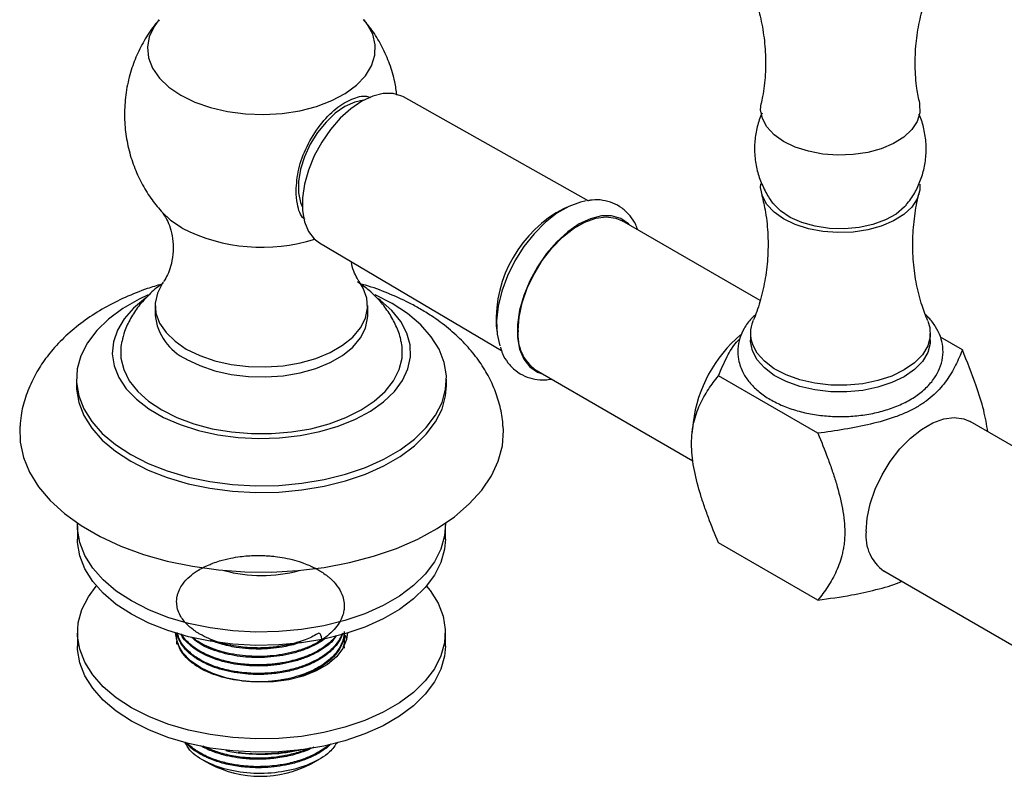
# Model space of a CAD drawing. Units: millimetres. Extents: x 4 to 1496, y 5 to 1495.
# Drawn here: x 1180 to 1301, y 1099 to 1191 of the extents above; entities that cross this region are included whole.
import ezdxf

# ---------------------------------------------------------------- set-up
doc = ezdxf.new("R2010")
doc.units = ezdxf.units.MM

msp = doc.modelspace()

# ---------------------------------------------------------------- linework, layer by layer
at = {"color": 7, "linetype": 'Continuous', "lineweight": 25}
for p, q in [((1249.7, 1169.21), (1227.05, 1181.96)), ((1247.45, 1168.65), (1246.69, 1168.31)), ((1270.68, 1157.06), (1253.8, 1166.81)), ((1216.75, 1164.12), (1239.02, 1150.93)), ((1225.66, 1156.67), (1223.58, 1157.74)), ((1196.67, 1156.42), (1196.67, 1155.19)), ((1222.67, 1155.19), (1222.67, 1156.42)), ((1238.39, 1153.93), (1238.48, 1153.1)), ((1269.48, 1153.02), (1269.48, 1152.2)), ((1291.48, 1152.2), (1291.48, 1153.02)), ((1295.4, 1151.01), (1292.74, 1152.56)), ((1243.25, 1148.53), (1262.44, 1137.45)), ((1277.73, 1140.81), (1265.56, 1147.83)), ((1187.04, 1147.44), (1187.04, 1146.62)), ((1232.29, 1146.62), (1232.29, 1147.44)), ((1262.47, 1142.11), (1262.33, 1140.74)), ((1315.83, 1130.99), (1296.36, 1142.23)), ((1187.17, 1129.47), (1187.17, 1127.84)), ((1232.17, 1127.84), (1232.17, 1129.47)), ((1277.73, 1120.4), (1265.56, 1127.42)), ((1285.81, 1123.96), (1305.28, 1112.72)), ((1187.17, 1116.41), (1187.17, 1114.78)), ((1199.29, 1116.05), (1199.29, 1115.92)), ((1199.36, 1115.93), (1199.44, 1116.16)), ((1219.94, 1115.82), (1219.77, 1116.23)), ((1219.79, 1115.4), (1219.79, 1115.53)), ((1219.9, 1116.12), (1220.07, 1115.59)), ((1232.17, 1114.78), (1232.17, 1116.41)), ((1219.74, 1114.92), (1219.78, 1114.5)), ((1214.01, 1101.98), (1214.47, 1102.07)), ((1205.78, 1101.89), (1205.31, 1102.01)), ((1205.32, 1101.98), (1205.78, 1101.89)), ((1205.78, 1101.89), (1206.82, 1101.73)), ((1213.55, 1101.98), (1213.55, 1101.91)), ((1215.73, 1100.35), (1216.67, 1100.9)), ((1202.53, 1100.83), (1203.35, 1100.35))]:
    msp.add_line(p, q, dxfattribs=at)
at = {"color": 7, "linetype": 'Continuous', "lineweight": 25, "flags": 128}
for points in [[(1197.13, 1191.39), (1196.52, 1190.56), (1195.94, 1189.31), (1195.71, 1188.02), (1195.85, 1186.72), (1196.34, 1185.46), (1197.18, 1184.26), (1198.34, 1183.15), (1199.8, 1182.16)], [(1199.8, 1182.16), (1201.51, 1181.32), (1203.43, 1180.65), (1205.51, 1180.17), (1207.7, 1179.88), (1209.95, 1179.8), (1212.18, 1179.93), (1214.35, 1180.27), (1216.4, 1180.8), (1218.27, 1181.52), (1219.92, 1182.39), (1221.31, 1183.41), (1222.39, 1184.55), (1223.14, 1185.77), (1223.55, 1187.05), (1223.59, 1188.34), (1223.28, 1189.63), (1222.61, 1190.86), (1222.21, 1191.39)], [(1222.16, 1181.56), (1221.07, 1181.33), (1219.88, 1180.79), (1218.7, 1179.96), (1217.56, 1178.88), (1216.53, 1177.59), (1215.64, 1176.16), (1214.94, 1174.64), (1214.46, 1173.1), (1214.21, 1171.61), (1214.21, 1170.24), (1214.46, 1169.03), (1214.65, 1168.55)], [(1227.05, 1181.96), (1226.84, 1182.06), (1225.77, 1182.38), (1224.56, 1182.38), (1223.27, 1182.06), (1221.93, 1181.43), (1220.6, 1180.51), (1219.3, 1179.34), (1218.1, 1177.95), (1217.03, 1176.4), (1216.12, 1174.73), (1215.41, 1173), (1214.93, 1171.27), (1214.68, 1169.61), (1214.68, 1168.05), (1214.93, 1166.67), (1215.41, 1165.5), (1216.12, 1164.59), (1216.75, 1164.12)], [(1270.94, 1179.3), (1270.73, 1180.36), (1270.81, 1181.15)], [(1290.16, 1181.15), (1290.17, 1181.08), (1290.2, 1180.01), (1289.88, 1178.96), (1289.22, 1177.96), (1288.24, 1177.05), (1286.99, 1176.26), (1285.49, 1175.62), (1283.82, 1175.16), (1282.03, 1174.9), (1280.18, 1174.83), (1278.34, 1174.96), (1276.58, 1175.3), (1274.96, 1175.82), (1273.54, 1176.5), (1272.37, 1177.33), (1271.49, 1178.28), (1270.94, 1179.3)], [(1270.94, 1169.83), (1270.73, 1170.89), (1270.75, 1171.31)], [(1290.22, 1171.28), (1290.2, 1170.54), (1289.88, 1169.48), (1289.22, 1168.48), (1288.24, 1167.57), (1286.99, 1166.79), (1285.49, 1166.15), (1283.82, 1165.69), (1282.03, 1165.42), (1280.18, 1165.36), (1278.34, 1165.49), (1276.58, 1165.82), (1274.96, 1166.34), (1273.54, 1167.03), (1272.37, 1167.86), (1271.49, 1168.8), (1270.94, 1169.83)], [(1249.38, 1169.23), (1248.69, 1169.09), (1247.26, 1168.56), (1245.8, 1167.72), (1244.37, 1166.6), (1243.01, 1165.22), (1241.76, 1163.64), (1240.67, 1161.9), (1239.76, 1160.07), (1239.07, 1158.19), (1238.63, 1156.34), (1238.43, 1154.56), (1238.5, 1152.92), (1238.81, 1151.5)], [(1288.57, 1168.77), (1288.32, 1168.49), (1287.3, 1167.63), (1285.99, 1166.91), (1284.46, 1166.35), (1282.76, 1165.98), (1280.97, 1165.82), (1279.16, 1165.87), (1277.41, 1166.13), (1275.78, 1166.59), (1274.34, 1167.22), (1273.16, 1168.01), (1272.39, 1168.78)], [(1197.51, 1167.84), (1198.53, 1166.89), (1199.96, 1165.92)], [(1254.69, 1166.29), (1254.56, 1166.42), (1253.62, 1167.07), (1252.5, 1167.4), (1251.25, 1167.39), (1249.91, 1167.06), (1248.52, 1166.41), (1247.13, 1165.45), (1245.79, 1164.24), (1244.54, 1162.8), (1243.42, 1161.18), (1242.48, 1159.45), (1241.75, 1157.65), (1241.24, 1155.86), (1240.99, 1154.13), (1240.99, 1152.51), (1241.24, 1151.08), (1241.75, 1149.86), (1242.48, 1148.92), (1243.42, 1148.27), (1244.14, 1148.02)], [(1241.06, 1153.36), (1241.19, 1155.02), (1241.56, 1156.76), (1242.18, 1158.54), (1243.01, 1160.29), (1244.02, 1161.95), (1245.2, 1163.46), (1246.48, 1164.78), (1247.83, 1165.85), (1249.21, 1166.64), (1250.56, 1167.13), (1251.85, 1167.3), (1253.02, 1167.14), (1253.8, 1166.81)], [(1197.66, 1159.3), (1197.55, 1159.15), (1196.94, 1157.96), (1196.68, 1156.73), (1196.76, 1155.49), (1197.21, 1154.28), (1197.99, 1153.12), (1199.09, 1152.06), (1200.47, 1151.11)], [(1200.47, 1151.11), (1202.11, 1150.31), (1203.96, 1149.68), (1205.96, 1149.23), (1208.06, 1148.97), (1210.2, 1148.92), (1212.33, 1149.07), (1214.39, 1149.43), (1216.32, 1149.97), (1218.07, 1150.69), (1219.59, 1151.57), (1220.83, 1152.58), (1221.78, 1153.69), (1222.39, 1154.88), (1222.65, 1156.11), (1222.57, 1157.35), (1222.12, 1158.56), (1221.67, 1159.3)], [(1195.81, 1157.76), (1194.7, 1157.23), (1192.69, 1156.07), (1190.95, 1154.78), (1189.51, 1153.37), (1188.38, 1151.86), (1187.58, 1150.29), (1187.14, 1148.67), (1187.05, 1147.03), (1187.32, 1145.39), (1187.94, 1143.79), (1188.9, 1142.25), (1190.19, 1140.79), (1191.79, 1139.43), (1193.67, 1138.2), (1195.8, 1137.12), (1198.15, 1136.2), (1200.68, 1135.45), (1203.35, 1134.89), (1206.13, 1134.54), (1208.95, 1134.38), (1211.79, 1134.43), (1214.6, 1134.69), (1217.33, 1135.15), (1219.94, 1135.8), (1222.38, 1136.63), (1224.63, 1137.64), (1226.64, 1138.8), (1228.38, 1140.1), (1229.82, 1141.51), (1230.95, 1143.01), (1231.75, 1144.59), (1232.19, 1146.21), (1232.28, 1147.85), (1232.01, 1149.48), (1231.39, 1151.08), (1230.43, 1152.62), (1229.14, 1154.09), (1227.54, 1155.44), (1225.66, 1156.67), (1225.66, 1156.67)], [(1195.61, 1157.42), (1195.48, 1157.33), (1194.02, 1156.13), (1192.87, 1154.82), (1192.04, 1153.43), (1191.55, 1151.99), (1191.42, 1150.52), (1191.64, 1149.06), (1192.21, 1147.62), (1193.12, 1146.25), (1194.36, 1144.97), (1195.89, 1143.79), (1197.69, 1142.75), (1199.73, 1141.87), (1201.95, 1141.16), (1204.33, 1140.63), (1206.81, 1140.3), (1209.35, 1140.17), (1211.89, 1140.25), (1214.39, 1140.53), (1216.8, 1141.01), (1219.06, 1141.67), (1221.15, 1142.52), (1223.01, 1143.52), (1224.61, 1144.66), (1225.93, 1145.92), (1226.92, 1147.27), (1227.58, 1148.69), (1227.89, 1150.15), (1227.85, 1151.62), (1227.45, 1153.07), (1226.7, 1154.48), (1225.63, 1155.81), (1224.24, 1157.04), (1223.98, 1157.24)], [(1200.47, 1149.89), (1202.11, 1149.09), (1203.96, 1148.45), (1205.96, 1148), (1208.06, 1147.75), (1210.2, 1147.7), (1212.33, 1147.85), (1214.39, 1148.2), (1216.32, 1148.75), (1218.07, 1149.47), (1219.59, 1150.34), (1220.83, 1151.35), (1221.78, 1152.47), (1222.39, 1153.65), (1222.65, 1154.88), (1222.67, 1155.19)], [(1291.18, 1154.51), (1291.41, 1153.76), (1291.46, 1152.62), (1291.16, 1151.49), (1290.52, 1150.42), (1289.55, 1149.43), (1288.3, 1148.55), (1286.79, 1147.81), (1285.08, 1147.25), (1283.22, 1146.87), (1281.27, 1146.68), (1279.3, 1146.7), (1277.37, 1146.93), (1275.53, 1147.35), (1273.86, 1147.95), (1272.4, 1148.71), (1271.2, 1149.61), (1270.29, 1150.62), (1269.72, 1151.71), (1269.72, 1151.71)], [(1192.58, 1152.06), (1192.46, 1151.41), (1192.46, 1149.99), (1192.81, 1148.59), (1193.5, 1147.22), (1194.53, 1145.93), (1195.86, 1144.74), (1197.47, 1143.66), (1199.33, 1142.73), (1201.4, 1141.96), (1203.64, 1141.37), (1206, 1140.97), (1208.43, 1140.77), (1210.9, 1140.77), (1213.33, 1140.97), (1215.69, 1141.37), (1217.93, 1141.96), (1220, 1142.73), (1221.86, 1143.66), (1223.47, 1144.74), (1224.81, 1145.93), (1225.83, 1147.22), (1226.52, 1148.59), (1226.87, 1149.99), (1226.87, 1151.41), (1226.75, 1152.07)], [(1269.72, 1150.9), (1269.49, 1152.03), (1269.48, 1152.2)], [(1291.48, 1152.2), (1291.46, 1151.8), (1291.16, 1150.68), (1290.52, 1149.6), (1289.55, 1148.61), (1288.3, 1147.73), (1286.79, 1147), (1285.08, 1146.43), (1283.22, 1146.05), (1281.27, 1145.87), (1279.3, 1145.89), (1277.37, 1146.11), (1275.53, 1146.53), (1273.86, 1147.13), (1272.4, 1147.89), (1271.2, 1148.8), (1270.29, 1149.81), (1269.72, 1150.9)], [(1187.04, 1146.62), (1187.05, 1146.21), (1187.32, 1144.58), (1187.94, 1142.98), (1188.9, 1141.43), (1190.19, 1139.97), (1191.79, 1138.62), (1193.67, 1137.39), (1195.8, 1136.3), (1198.15, 1135.38), (1200.68, 1134.63), (1203.35, 1134.08), (1206.13, 1133.72), (1208.95, 1133.57), (1211.79, 1133.62), (1214.6, 1133.87), (1217.33, 1134.33), (1219.94, 1134.98), (1222.38, 1135.82), (1224.63, 1136.82), (1226.64, 1137.98), (1228.38, 1139.28), (1229.82, 1140.69), (1230.95, 1142.2), (1231.75, 1143.77), (1232.19, 1145.39), (1232.29, 1146.62)], [(1283.63, 1128.79), (1283.76, 1130.44), (1284.13, 1132.19), (1284.75, 1133.97), (1285.58, 1135.72), (1286.59, 1137.37), (1287.76, 1138.89), (1289.05, 1140.2), (1290.4, 1141.27), (1291.78, 1142.07), (1293.13, 1142.56), (1294.41, 1142.73), (1295.58, 1142.56), (1296.36, 1142.23)], [(1180.1, 1141.69), (1180.09, 1141.61), (1180.14, 1139.73), (1180.54, 1137.86), (1181.3, 1136.03), (1182.4, 1134.26), (1183.83, 1132.57), (1185.58, 1130.98), (1187.61, 1129.51), (1189.92, 1128.17), (1192.47, 1127), (1195.22, 1125.99), (1198.15, 1125.16), (1201.22, 1124.53), (1204.39, 1124.09), (1207.63, 1123.86), (1210.89, 1123.83), (1214.13, 1124.01), (1217.33, 1124.4), (1220.42, 1124.99), (1223.39, 1125.77), (1226.19, 1126.73), (1228.8, 1127.87), (1231.16, 1129.16), (1233.27, 1130.6), (1235.09, 1132.16), (1236.61, 1133.83), (1237.79, 1135.58), (1238.64, 1137.4), (1239.13, 1139.26), (1239.26, 1141.14), (1239.23, 1141.68)], [(1232.16, 1129.8), (1232.07, 1128.25), (1231.62, 1126.64), (1230.83, 1125.07), (1229.71, 1123.58), (1228.27, 1122.17), (1226.54, 1120.88), (1224.54, 1119.73), (1222.31, 1118.73), (1219.88, 1117.9), (1217.29, 1117.25), (1214.57, 1116.8), (1211.78, 1116.54), (1208.96, 1116.49), (1206.15, 1116.64), (1203.39, 1117), (1200.73, 1117.55), (1198.21, 1118.29), (1195.87, 1119.21), (1193.76, 1120.29), (1191.89, 1121.51), (1190.3, 1122.86), (1189.02, 1124.31), (1188.06, 1125.85), (1187.44, 1127.44), (1187.18, 1129.07), (1187.17, 1129.8)], [(1232.17, 1127.84), (1232.07, 1126.62), (1231.62, 1125.01), (1230.83, 1123.44), (1229.71, 1121.94), (1228.27, 1120.54), (1226.54, 1119.25), (1224.54, 1118.1), (1222.31, 1117.1), (1219.88, 1116.27), (1217.29, 1115.62), (1214.57, 1115.16), (1211.78, 1114.91), (1208.96, 1114.86), (1206.15, 1115.01), (1203.39, 1115.37), (1200.73, 1115.92), (1198.21, 1116.66), (1195.87, 1117.58), (1193.76, 1118.66), (1191.89, 1119.88), (1190.3, 1121.23), (1189.02, 1122.68), (1188.06, 1124.22), (1187.44, 1125.81), (1187.18, 1127.43), (1187.17, 1127.84)], [(1229.87, 1122.12), (1230.31, 1121.57), (1231.27, 1120.03), (1231.89, 1118.44), (1232.15, 1116.82), (1232.07, 1115.19), (1231.62, 1113.58), (1230.83, 1112.01), (1229.71, 1110.51), (1228.27, 1109.11), (1226.54, 1107.82), (1224.54, 1106.67), (1222.31, 1105.67), (1219.88, 1104.84), (1217.29, 1104.19), (1214.57, 1103.73), (1211.78, 1103.48), (1208.96, 1103.43), (1206.15, 1103.58), (1203.39, 1103.94), (1200.73, 1104.49), (1198.21, 1105.23), (1195.87, 1106.15), (1193.76, 1107.22), (1191.89, 1108.45), (1190.3, 1109.8), (1189.02, 1111.25), (1188.06, 1112.79), (1187.44, 1114.38), (1187.18, 1116), (1187.26, 1117.63), (1187.71, 1119.24), (1188.5, 1120.81), (1189.46, 1122.12)], [(1220.17, 1116.41), (1220.06, 1115.57), (1219.62, 1114.48), (1218.84, 1113.46), (1217.74, 1112.54), (1216.37, 1111.75), (1214.77, 1111.11), (1213, 1110.66), (1211.12, 1110.41), (1209.18, 1110.35), (1207.26, 1110.51), (1205.42, 1110.86), (1203.73, 1111.41), (1202.24, 1112.12), (1201, 1112.98), (1200.06, 1113.96), (1199.44, 1115.02), (1199.18, 1116.13), (1199.17, 1116.41)], [(1199.25, 1115.56), (1199.27, 1115.61), (1199.3, 1115.73)], [(1232.17, 1114.78), (1232.07, 1113.55), (1231.62, 1111.94), (1230.83, 1110.38), (1229.71, 1108.88), (1228.27, 1107.47), (1226.54, 1106.19), (1224.54, 1105.03), (1222.31, 1104.03), (1219.88, 1103.2), (1217.29, 1102.55), (1214.57, 1102.1), (1211.78, 1101.84), (1208.96, 1101.79), (1206.15, 1101.95), (1203.39, 1102.3), (1200.73, 1102.86), (1198.21, 1103.6), (1195.87, 1104.51), (1193.76, 1105.59), (1191.89, 1106.81), (1190.3, 1108.16), (1189.02, 1109.62), (1188.06, 1111.15), (1187.44, 1112.74), (1187.18, 1114.37), (1187.17, 1114.78)]]:
    msp.add_lwpolyline(points, dxfattribs=at)
at = {"color": 7, "linetype": 'Continuous', "lineweight": 25}
for centre, radius, start, end in [((1253.85, 1154.59), 15.48, 117.5643, 182.4411), ((1209.75, 1185.08), 21.52, 242.9382, 287.3682), ((1203.22, 1155.88), 6.59, 185.932, 245.3881), ((1273.26, 1153.02), 3.78, 156.8407, 200.1919), ((1246.28, 1152.82), 5.25, 174.0333, 234.6545), ((1279.19, 1139.99), 16.86, 130.3257, 172.7467), ((1288.85, 1128.24), 5.25, 174.0333, 234.6545), ((1209.67, 1140.71), 17.31, 254.5797, 285.4004), ((1209.66, 1123.59), 22.04, 262.5923, 281.374), ((1209.54, 1112.28), 13.43, 242.5684, 297.4262)]:
    msp.add_arc(centre, radius, start, end, dxfattribs=at)
for points, knots in [([(1290.19, 1181.17), (1290.06, 1181.77), (1289.75, 1183.25), (1289.59, 1185.73), (1289.69, 1188.48), (1290.1, 1191.14), (1290.77, 1193.56), (1291.43, 1195.34), (1291.88, 1196.19), (1292, 1196.43)], [0, 0, 0, 0, 0.1153, 0.286281, 0.456703, 0.624159, 0.786447, 0.941835, 1, 1, 1, 1]), ([(1269.94, 1194.21), (1270.1, 1193.73), (1270.54, 1192.45), (1271.04, 1190.19), (1271.35, 1187.46), (1271.33, 1184.7), (1271.12, 1182.57), (1270.84, 1181.44), (1270.78, 1181.16)], [0, 0, 0, 0, 0.120306, 0.321504, 0.526691, 0.732192, 0.935126, 1, 1, 1, 1]), ([(1197.17, 1191.4), (1197.02, 1191.23), (1196.36, 1190.51), (1195.42, 1189.06), (1194.38, 1187.08), (1193.58, 1184.89), (1193.06, 1182.54), (1192.86, 1180.08), (1192.99, 1177.69), (1193.42, 1175.39), (1194.13, 1173.21), (1195.08, 1171.19), (1196.21, 1169.37), (1197.12, 1168.31), (1197.55, 1167.81)], [0, 0, 0, 0, 0.026815, 0.112987, 0.199725, 0.286887, 0.384241, 0.479464, 0.572275, 0.662837, 0.751281, 0.837707, 0.922194, 1, 1, 1, 1]), ([(1226.23, 1182.16), (1226.16, 1182.71), (1225.98, 1184.01), (1225.38, 1185.99), (1224.48, 1188.04), (1223.42, 1189.87), (1222.56, 1190.93), (1222.16, 1191.42)], [0, 0, 0, 0, 0.160395, 0.383676, 0.601842, 0.815096, 1, 1, 1, 1]), ([(1213.89, 1170.48), (1213.96, 1171.35), (1214.09, 1173.08), (1215.16, 1175.94), (1216.76, 1178.55), (1218.72, 1180.6), (1220.7, 1181.77), (1222.19, 1182.18), (1222.84, 1181.95), (1223, 1181.89)], [0, 0, 0, 0, 0.165475, 0.331053, 0.498743, 0.658018, 0.808034, 0.953575, 1, 1, 1, 1]), ([(1270.92, 1179.96), (1270.88, 1179.89), (1270.58, 1179.31), (1270.24, 1178.09), (1269.95, 1176.32), (1269.99, 1174.5), (1270.26, 1173), (1270.54, 1172.15), (1270.63, 1171.88)], [0, 0, 0, 0, 0.028077, 0.238798, 0.450356, 0.677398, 0.895914, 1, 1, 1, 1]), ([(1288.5, 1168.74), (1288.71, 1168.98), (1289.29, 1169.67), (1290, 1170.98), (1290.62, 1172.61), (1290.96, 1174.38), (1291.02, 1176.21), (1290.74, 1178.02), (1290.41, 1179.24), (1290.12, 1179.8), (1290.1, 1179.84)], [0, 0, 0, 0, 0.081194, 0.22779, 0.375403, 0.52369, 0.684548, 0.839337, 0.988352, 1, 1, 1, 1]), ([(1270.63, 1171.88), (1270.86, 1171.34), (1271.31, 1170.29), (1271.96, 1169.25), (1272.38, 1168.8), (1272.43, 1168.75)], [0, 0, 0, 0, 0.486194, 0.942547, 1, 1, 1, 1]), ([(1215, 1166.95), (1214.95, 1166.99), (1214.44, 1167.37), (1214.03, 1168.61), (1213.93, 1169.93), (1213.89, 1170.48)], [0, 0, 0, 0, 0.058645, 0.608594, 1, 1, 1, 1]), ([(1270.82, 1170.12), (1270.98, 1169.48), (1271.36, 1167.94), (1271.64, 1165.37), (1271.65, 1162.55), (1271.35, 1159.78), (1270.76, 1157.21), (1270.21, 1155.45), (1269.84, 1154.65), (1269.79, 1154.55)], [0, 0, 0, 0, 0.1276145, 0.3012841, 0.4751806, 0.6470425, 0.8145039, 0.9759207, 1, 1, 1, 1]), ([(1291.18, 1154.55), (1290.93, 1155.16), (1290.37, 1156.56), (1289.76, 1159), (1289.37, 1161.75), (1289.28, 1164.59), (1289.54, 1167.36), (1289.84, 1169.23), (1290.11, 1170.09), (1290.12, 1170.12)], [0, 0, 0, 0, 0.134312, 0.303759, 0.477111, 0.651309, 0.823938, 0.992687, 1, 1, 1, 1]), ([(1255.67, 1165.72), (1255.6, 1165.93), (1255.39, 1166.55), (1254.76, 1167.46), (1253.82, 1168.38), (1252.67, 1169.02), (1251.42, 1169.34), (1250.42, 1169.41), (1249.85, 1169.3), (1249.72, 1169.28)], [0, 0, 0, 0, 0.082884, 0.251758, 0.432779, 0.606638, 0.777274, 0.948621, 1, 1, 1, 1]), ([(1197.51, 1167.84), (1197.52, 1167.83), (1197.56, 1167.79), (1197.83, 1167.43), (1198.22, 1166.72), (1198.61, 1165.64), (1198.88, 1164.25), (1198.88, 1162.68), (1198.6, 1161.25), (1198.19, 1160.16), (1197.84, 1159.54), (1197.72, 1159.39), (1197.69, 1159.35)], [0, 0, 0, 0, 0.031675, 0.126926, 0.230542, 0.345054, 0.471741, 0.608403, 0.747093, 0.859555, 0.970514, 1, 1, 1, 1]), ([(1221.64, 1159.35), (1221.58, 1159.44), (1221.41, 1159.67), (1221.05, 1160.4), (1220.74, 1161.17), (1220.67, 1161.7), (1220.65, 1161.81)], [0, 0, 0, 0, 0.196877, 0.5366961, 0.9128026, 1, 1, 1, 1]), ([(1197.45, 1159.04), (1196.86, 1158.86), (1195.32, 1158.41), (1192.98, 1157.45), (1190.43, 1156.18), (1188.08, 1154.68), (1185.96, 1152.98), (1184.18, 1151.17), (1182.75, 1149.29), (1181.61, 1147.33), (1180.76, 1145.22), (1180.25, 1143.31), (1180.17, 1142.12), (1180.14, 1141.69)], [0, 0, 0, 0, 0.0634708, 0.1667487, 0.270917, 0.3757967, 0.4805765, 0.5840932, 0.674497, 0.7621848, 0.856731, 0.9482875, 1, 1, 1, 1]), ([(1197.62, 1159.14), (1197.56, 1159.1), (1196.93, 1158.71), (1195.91, 1157.8), (1194.63, 1156.41), (1193.63, 1154.88), (1192.94, 1153.43), (1192.7, 1152.46), (1192.61, 1152.06)], [0, 0, 0, 0, 0.025164, 0.246463, 0.458836, 0.663403, 0.862248, 1, 1, 1, 1]), ([(1226.73, 1152.09), (1226.72, 1152.15), (1226.62, 1152.79), (1226.14, 1153.96), (1225.31, 1155.54), (1224.2, 1156.99), (1222.91, 1158.29), (1221.9, 1159), (1221.41, 1159.35)], [0, 0, 0, 0, 0.020262, 0.212835, 0.405945, 0.602607, 0.805689, 1, 1, 1, 1]), ([(1239.21, 1141.67), (1239.2, 1141.85), (1239.17, 1142.75), (1238.82, 1144.35), (1238.14, 1146.41), (1237.15, 1148.38), (1235.89, 1150.25), (1234.36, 1152.02), (1232.55, 1153.68), (1230.75, 1155), (1229.1, 1156.02), (1227.34, 1156.98), (1225.14, 1157.96), (1223.1, 1158.73), (1221.89, 1159.05), (1221.64, 1159.11)], [0, 0, 0, 0, 0.021773, 0.107792, 0.193845, 0.280909, 0.369874, 0.461436, 0.55595, 0.653276, 0.714875, 0.771385, 0.872675, 0.973784, 1, 1, 1, 1]), ([(1270.08, 1155.29), (1269.92, 1155.15), (1269.35, 1154.66), (1268.7, 1153.7), (1268.12, 1152.44), (1267.89, 1151.14), (1267.95, 1149.95), (1268.17, 1149.24), (1268.26, 1148.95)], [0, 0, 0, 0, 0.084438, 0.296803, 0.481261, 0.678299, 0.868793, 1, 1, 1, 1]), ([(1268.26, 1148.95), (1268.37, 1148.69), (1268.64, 1148.02), (1269.34, 1147.01), (1270.38, 1145.96), (1271.69, 1145.02), (1273.23, 1144.23), (1274.96, 1143.6), (1276.83, 1143.15), (1278.78, 1142.89), (1280.78, 1142.82), (1282.77, 1142.94), (1284.7, 1143.26), (1286.54, 1143.77), (1288.23, 1144.46), (1289.75, 1145.32), (1291.03, 1146.36), (1292, 1147.5), (1292.68, 1148.74), (1293.04, 1150.04), (1293.06, 1151.38), (1292.76, 1152.66), (1292.16, 1153.86), (1291.53, 1154.74), (1291.03, 1155.18), (1290.9, 1155.29)], [0, 0, 0, 0, 0.026575, 0.06991, 0.114375, 0.160367, 0.207279, 0.254434, 0.301478, 0.348376, 0.395189, 0.442011, 0.488925, 0.536031, 0.583437, 0.631218, 0.67932, 0.727164, 0.769002, 0.813794, 0.856874, 0.899103, 0.941383, 0.984787, 1, 1, 1, 1]), ([(1265.56, 1147.83), (1265.9, 1148.63), (1266.51, 1150.02), (1267.38, 1151.55), (1268.04, 1152.22), (1268.17, 1152.35)], [0, 0, 0, 0, 0.515487, 0.905295, 1, 1, 1, 1]), ([(1238.89, 1151.33), (1238.97, 1151.07), (1239.18, 1150.37), (1239.8, 1149.39), (1240.72, 1148.43), (1241.85, 1147.75), (1243.08, 1147.38), (1244.19, 1147.28), (1244.88, 1147.4), (1245.13, 1147.44)], [0, 0, 0, 0, 0.097263, 0.256132, 0.426597, 0.589981, 0.749728, 0.909544, 1, 1, 1, 1]), ([(1295.4, 1151.01), (1295.16, 1150.38), (1294.89, 1149.75), (1294.41, 1148.81), (1294.24, 1148.5), (1293.87, 1147.88), (1293.67, 1147.58), (1293.03, 1146.68), (1292.54, 1146.1), (1291.64, 1145.26), (1291.31, 1144.99), (1290.61, 1144.48), (1290.24, 1144.24), (1289.45, 1143.78), (1289.03, 1143.57), (1288.36, 1143.26), (1288.13, 1143.17), (1287.66, 1142.98), (1287.43, 1142.89), (1286.23, 1142.46), (1285.22, 1142.18), (1283.14, 1141.68), (1282.07, 1141.47), (1279.91, 1141.11), (1278.82, 1140.95), (1277.73, 1140.81)], [0, 0, 0, 0, 0.125, 0.125, 0.1875, 0.1875, 0.25, 0.25, 0.375, 0.375, 0.4375, 0.4375, 0.5, 0.5, 0.5625, 0.5625, 0.59375, 0.59375, 0.625, 0.625, 0.75, 0.75, 0.875, 0.875, 1, 1, 1, 1]), ([(1298.53, 1140.98), (1298.38, 1141.86), (1298.06, 1143.7), (1296.98, 1147.09), (1295.99, 1149.55), (1295.4, 1151.01)], [0, 0, 0, 0, 0.266712, 0.564145, 1, 1, 1, 1]), ([(1265.56, 1127.42), (1265.13, 1128.44), (1264.72, 1129.47), (1264.15, 1131.01), (1263.96, 1131.53), (1263.61, 1132.56), (1263.45, 1133.07), (1262.99, 1134.61), (1262.73, 1135.63), (1262.46, 1137.13), (1262.39, 1137.63), (1262.3, 1138.6), (1262.27, 1139.07), (1262.27, 1139.99), (1262.3, 1140.43), (1262.37, 1141.08), (1262.4, 1141.29), (1262.47, 1141.71), (1262.51, 1141.91), (1262.74, 1142.9), (1262.99, 1143.62), (1263.61, 1144.96), (1263.96, 1145.59), (1264.73, 1146.76), (1265.14, 1147.31), (1265.56, 1147.83)], [0, 0, 0, 0, 0.125, 0.125, 0.1875, 0.1875, 0.25, 0.25, 0.375, 0.375, 0.4375, 0.4375, 0.5, 0.5, 0.5625, 0.5625, 0.59375, 0.59375, 0.625, 0.625, 0.75, 0.75, 0.875, 0.875, 1, 1, 1, 1]), ([(1277.73, 1140.81), (1278.15, 1139.79), (1278.56, 1138.76), (1279.14, 1137.22), (1279.32, 1136.7), (1279.67, 1135.67), (1279.84, 1135.16), (1280.29, 1133.62), (1280.55, 1132.6), (1280.82, 1131.1), (1280.89, 1130.6), (1280.99, 1129.63), (1281.01, 1129.16), (1281.01, 1128.24), (1280.99, 1127.8), (1280.92, 1127.15), (1280.89, 1126.94), (1280.82, 1126.52), (1280.77, 1126.32), (1280.55, 1125.33), (1280.29, 1124.61), (1279.68, 1123.27), (1279.32, 1122.64), (1278.56, 1121.47), (1278.15, 1120.92), (1277.73, 1120.4)], [0, 0, 0, 0, 0.125, 0.125, 0.1875, 0.1875, 0.25, 0.25, 0.375, 0.375, 0.4375, 0.4375, 0.5, 0.5, 0.5625, 0.5625, 0.59375, 0.59375, 0.625, 0.625, 0.75, 0.75, 0.875, 0.875, 1, 1, 1, 1]), ([(1217.05, 1115.61), (1216.99, 1115.99), (1216.9, 1116.62), (1215.96, 1115.91), (1215.2, 1115.62), (1214.2, 1115.25), (1213.11, 1114.96), (1212.11, 1114.77), (1211.22, 1114.64), (1210.34, 1114.56), (1209.39, 1114.53), (1208.52, 1114.55), (1207.59, 1114.61), (1206.5, 1114.74), (1205.32, 1114.98), (1204.21, 1115.3), (1203.15, 1115.7), (1202.35, 1116.1), (1201.8, 1116.43), (1201.55, 1116.6), (1201.1, 1116.93), (1200.4, 1117.53), (1199.75, 1118.39), (1199.39, 1119.27), (1199.26, 1120.07), (1199.31, 1120.74), (1199.46, 1121.29), (1199.67, 1121.78), (1200.08, 1122.47), (1200.79, 1123.25), (1201.67, 1123.9), (1202.48, 1124.37), (1203.14, 1124.68), (1203.83, 1124.96), (1204.69, 1125.25), (1205.8, 1125.53), (1206.98, 1125.72), (1207.97, 1125.82), (1208.91, 1125.86), (1209.66, 1125.86), (1210.29, 1125.83), (1210.78, 1125.8), (1211.53, 1125.72), (1212.53, 1125.57), (1213.7, 1125.3), (1214.75, 1124.96), (1215.47, 1124.67), (1215.91, 1124.46), (1216.22, 1124.31), (1216.58, 1124.12), (1217.08, 1123.82), (1217.54, 1123.5), (1217.88, 1123.22), (1218.11, 1123.03), (1218.53, 1122.63), (1219.14, 1121.9), (1219.61, 1120.95), (1219.8, 1120.05), (1219.79, 1119.33), (1219.68, 1118.74), (1219.36, 1117.82), (1218.51, 1116.56), (1216.92, 1115.38), (1215.35, 1114.62), (1213.58, 1113.99), (1211.13, 1113.51), (1208.06, 1113.46), (1205.13, 1113.91), (1203.04, 1114.68), (1201.81, 1115.36), (1201.4, 1115.69), (1201.27, 1115.8)], [0, 0, 0, 0, 0.016965, 0.027969, 0.039229, 0.052606, 0.069066, 0.08205, 0.090153, 0.102035, 0.114003, 0.124338, 0.133359, 0.147634, 0.164885, 0.178396, 0.193098, 0.21103, 0.217012, 0.222364, 0.225478, 0.243529, 0.2683, 0.285426, 0.301156, 0.319686, 0.328101, 0.337116, 0.352137, 0.374816, 0.392882, 0.404931, 0.416981, 0.424073, 0.435398, 0.45365, 0.467897, 0.479734, 0.490102, 0.502005, 0.506688, 0.512663, 0.519699, 0.534055, 0.54963, 0.564522, 0.576753, 0.580791, 0.584529, 0.591015, 0.598423, 0.609767, 0.616486, 0.619064, 0.624156, 0.645079, 0.667656, 0.684306, 0.69981, 0.711514, 0.720179, 0.756891, 0.792304, 0.810304, 0.829218, 0.865582, 0.901378, 0.93816, 0.973881, 0.991213, 1, 1, 1, 1]), ([(1277.73, 1120.4), (1279.11, 1120.59), (1281.53, 1120.92), (1284.86, 1121.66), (1286.94, 1122.22), (1287.88, 1122.66), (1287.97, 1122.71)], [0, 0, 0, 0, 0.38481, 0.672887, 0.965974, 1, 1, 1, 1]), ([(1219.77, 1116.57), (1219.78, 1116.5), (1219.79, 1116.29), (1219.75, 1115.99), (1219.65, 1115.53), (1219.45, 1114.97), (1219.04, 1114.25), (1218.5, 1113.59), (1217.81, 1112.95), (1217.01, 1112.37), (1216.11, 1111.87), (1215.19, 1111.46), (1214.16, 1111.09), (1213.03, 1110.79), (1211.97, 1110.59), (1211.15, 1110.49), (1210.33, 1110.42), (1209.41, 1110.38), (1208.35, 1110.41), (1206.67, 1110.54), (1205.19, 1110.84), (1203.89, 1111.27), (1203.13, 1111.57), (1202.31, 1111.97), (1201.59, 1112.42), (1200.98, 1112.87), (1200.31, 1113.5), (1199.72, 1114.29), (1199.37, 1115.2), (1199.24, 1115.9), (1199.32, 1116.31), (1199.35, 1116.45)], [0, 0, 0, 0, 0.011059, 0.032773, 0.044887, 0.082894, 0.12081, 0.161574, 0.19501, 0.237022, 0.275534, 0.306314, 0.341368, 0.384578, 0.418469, 0.441696, 0.460386, 0.494553, 0.525085, 0.556879, 0.649684, 0.667555, 0.695296, 0.734445, 0.766825, 0.794263, 0.827764, 0.885812, 0.933275, 0.978373, 1, 1, 1, 1]), ([(1199.53, 1114.96), (1199.44, 1115.15), (1199.29, 1115.46), (1199.29, 1115.79), (1199.29, 1115.92)], [0, 0, 0, 0, 0.588381, 1, 1, 1, 1]), ([(1199.31, 1115.01), (1199.3, 1115.11), (1199.28, 1115.26), (1199.32, 1115.41), (1199.34, 1115.46)], [0, 0, 0, 0, 0.6362506, 1, 1, 1, 1]), ([(1219.61, 1116.35), (1219.6, 1116.31), (1219.51, 1116.05), (1219.24, 1115.46), (1218.76, 1114.78), (1218.18, 1114.19), (1217.73, 1113.8), (1217.27, 1113.47), (1216.84, 1113.19), (1216.37, 1112.92), (1215.79, 1112.63), (1214.78, 1112.2), (1213.33, 1111.74), (1211.76, 1111.46), (1210.46, 1111.33), (1209.44, 1111.29), (1208.3, 1111.31), (1207, 1111.43), (1205.59, 1111.67), (1204.24, 1112.04), (1203.14, 1112.47), (1202.3, 1112.89), (1201.71, 1113.24), (1201.05, 1113.72), (1200.29, 1114.41), (1199.67, 1115.32), (1199.38, 1116.04), (1199.35, 1116.38), (1199.35, 1116.45)], [0, 0, 0, 0, 0.0070996, 0.0453938, 0.1045981, 0.1343221, 0.1613838, 0.1859047, 0.2078847, 0.2262218, 0.2520242, 0.2858449, 0.3515469, 0.4177482, 0.4516137, 0.4852604, 0.5222069, 0.5682297, 0.6203714, 0.6725133, 0.7227537, 0.7579288, 0.788389, 0.8108886, 0.8679067, 0.9366978, 0.9886613, 1, 1, 1, 1]), ([(1219.54, 1116.28), (1219.52, 1116.23), (1219.45, 1116.04), (1219.2, 1115.53), (1218.73, 1114.87), (1218.08, 1114.22), (1217.46, 1113.72), (1216.83, 1113.31), (1216.19, 1112.96), (1215.3, 1112.54), (1214.05, 1112.08), (1212.47, 1111.7), (1210.83, 1111.48), (1209.4, 1111.41), (1208.2, 1111.45), (1207.32, 1111.53), (1206.5, 1111.64), (1205.63, 1111.8), (1204.71, 1112.04), (1203.86, 1112.31), (1203, 1112.66), (1202.22, 1113.06), (1201.52, 1113.5), (1200.82, 1114.04), (1200.09, 1114.79), (1199.56, 1115.62), (1199.43, 1116.19), (1199.39, 1116.39)], [0, 0, 0, 0, 0.007627, 0.035619, 0.092142, 0.133562, 0.168944, 0.199722, 0.230797, 0.260411, 0.317569, 0.383838, 0.435938, 0.492203, 0.533109, 0.561661, 0.586139, 0.621738, 0.657337, 0.692666, 0.724853, 0.769332, 0.802851, 0.835934, 0.89427, 0.962001, 1, 1, 1, 1]), ([(1218.8, 1116.06), (1218.62, 1115.79), (1218.28, 1115.24), (1217.36, 1114.55), (1216.33, 1113.91), (1215.12, 1113.36), (1213.31, 1112.76), (1210.85, 1112.32), (1207.78, 1112.31), (1204.87, 1112.81), (1202.35, 1113.79), (1200.8, 1114.92), (1200.04, 1115.78), (1199.84, 1116.15), (1199.79, 1116.26)], [0, 0, 0, 0, 0.05828, 0.119175, 0.177036, 0.239043, 0.303114, 0.425647, 0.545307, 0.67065, 0.792739, 0.914434, 0.976482, 1, 1, 1, 1]), ([(1218.8, 1116.05), (1218.78, 1116.02), (1218.57, 1115.71), (1217.99, 1115.17), (1217.09, 1114.49), (1215.99, 1113.87), (1214.87, 1113.4), (1213.74, 1113.05), (1212.81, 1112.82), (1212.06, 1112.69), (1211.43, 1112.6), (1210.72, 1112.52), (1209.83, 1112.47), (1208.93, 1112.46), (1208.12, 1112.5), (1207.23, 1112.57), (1205.93, 1112.76), (1204.48, 1113.12), (1203.23, 1113.59), (1202.29, 1114.05), (1201.58, 1114.49), (1200.93, 1114.99), (1200.34, 1115.55), (1200.03, 1116), (1199.87, 1116.23)], [0, 0, 0, 0, 0.007567, 0.069139, 0.130723, 0.188547, 0.254063, 0.299597, 0.344941, 0.377281, 0.396612, 0.42463, 0.465798, 0.506965, 0.536131, 0.567415, 0.618428, 0.702692, 0.763729, 0.806557, 0.857377, 0.893899, 0.944702, 1, 1, 1, 1]), ([(1217.4, 1115.66), (1217.21, 1115.52), (1216.73, 1115.17), (1215.74, 1114.66), (1214.47, 1114.16), (1212.57, 1113.64), (1210.53, 1113.37), (1208.52, 1113.37), (1206.53, 1113.53), (1204.2, 1114.07), (1202.16, 1114.91), (1201.4, 1115.62), (1201.16, 1115.83)], [0, 0, 0, 0, 0.04675, 0.118991, 0.20621, 0.287286, 0.447557, 0.530226, 0.606151, 0.767236, 0.927991, 1, 1, 1, 1]), ([(1214.5, 1115.26), (1214.33, 1115.19), (1213.61, 1114.93), (1212.35, 1114.66), (1210.77, 1114.45), (1209.4, 1114.39), (1207.99, 1114.44), (1206.42, 1114.61), (1204.88, 1114.95), (1203.87, 1115.29), (1203.48, 1115.45), (1203.44, 1115.47)], [0, 0, 0, 0, 0.05101, 0.214749, 0.33655, 0.462681, 0.564372, 0.698775, 0.872745, 0.989045, 1, 1, 1, 1]), ([(1219.78, 1116.44), (1219.78, 1116.24), (1219.75, 1115.75), (1219.5, 1114.91), (1218.96, 1113.97), (1218.18, 1113.13), (1217.31, 1112.44), (1216.34, 1111.86), (1215.31, 1111.35), (1214.52, 1111.12), (1214.18, 1111.01)], [0, 0, 0, 0, 0.0917693, 0.2175499, 0.3820383, 0.5355164, 0.6471639, 0.7673789, 0.8984893, 1, 1, 1, 1]), ([(1219.73, 1116.1), (1219.76, 1115.86), (1219.81, 1115.43), (1219.75, 1114.91), (1219.66, 1114.62), (1219.64, 1114.52)], [0, 0, 0, 0, 0.4480314, 0.8129571, 1, 1, 1, 1]), ([(1219.76, 1115.4), (1219.77, 1115.3), (1219.79, 1115.14), (1219.76, 1114.98), (1219.74, 1114.92)], [0, 0, 0, 0, 0.626886, 1, 1, 1, 1]), ([(1218.96, 1103.03), (1218.67, 1102.62), (1217.96, 1101.57), (1215.69, 1100.28), (1212.6, 1099.35), (1209.15, 1099.08), (1205.78, 1099.47), (1202.91, 1100.5), (1200.97, 1101.75), (1200.48, 1102.69), (1200.31, 1103.02)], [0, 0, 0, 0, 0.093506, 0.233756, 0.373438, 0.512298, 0.651047, 0.788525, 0.926029, 1, 1, 1, 1]), ([(1218.15, 1102.79), (1218.11, 1102.74), (1217.84, 1102.45), (1217.21, 1102.01), (1216.25, 1101.43), (1215.09, 1100.91), (1213.73, 1100.45), (1212.29, 1100.13), (1210.81, 1099.94), (1209.34, 1099.87), (1207.71, 1099.93), (1205.98, 1100.17), (1204.49, 1100.55), (1203.47, 1100.93), (1202.89, 1101.19), (1201.86, 1101.71), (1200.96, 1102.3), (1200.47, 1102.9), (1200.39, 1103)], [0, 0, 0, 0, 0.013208, 0.076859, 0.132491, 0.2034, 0.276838, 0.347741, 0.413853, 0.48591, 0.551798, 0.640045, 0.733347, 0.779101, 0.811641, 0.836966, 0.972116, 1, 1, 1, 1]), ([(1217.95, 1102.73), (1217.92, 1102.7), (1217.65, 1102.43), (1217.01, 1102.01), (1215.99, 1101.43), (1214.67, 1100.87), (1213.08, 1100.41), (1211.48, 1100.14), (1210.14, 1100.03), (1208.92, 1100.01), (1207.56, 1100.08), (1205.97, 1100.3), (1204.46, 1100.69), (1203.36, 1101.1), (1202.63, 1101.44), (1202.14, 1101.71), (1201.78, 1101.93), (1201.35, 1102.22), (1200.92, 1102.53), (1200.67, 1102.83), (1200.59, 1102.93)], [0, 0, 0, 0, 0.008694, 0.07422, 0.136616, 0.211561, 0.304516, 0.387633, 0.449316, 0.498357, 0.563439, 0.646008, 0.734614, 0.80126, 0.837067, 0.872875, 0.901143, 0.913515, 0.971165, 1, 1, 1, 1]), ([(1216.08, 1102.41), (1216.06, 1102.4), (1215.66, 1102.19), (1214.67, 1101.79), (1213.27, 1101.37), (1211.97, 1101.13), (1210.96, 1101), (1210, 1100.94), (1209.08, 1100.92), (1208.19, 1100.95), (1207.18, 1101.04), (1206.03, 1101.21), (1204.95, 1101.47), (1204.07, 1101.74), (1203.33, 1102.02), (1202.69, 1102.31), (1202.33, 1102.52), (1202.21, 1102.59)], [0, 0, 0, 0, 0.006306, 0.104669, 0.232112, 0.308915, 0.371893, 0.433016, 0.498115, 0.551998, 0.60818, 0.699155, 0.787137, 0.838721, 0.89851, 0.963554, 1, 1, 1, 1]), ([(1215.67, 1102.35), (1215.6, 1102.32), (1215.08, 1102.06), (1213.92, 1101.67), (1212.36, 1101.31), (1210.86, 1101.11), (1209.55, 1101.04), (1208.29, 1101.07), (1207.13, 1101.18), (1206.09, 1101.34), (1205.14, 1101.55), (1204.29, 1101.8), (1203.51, 1102.08), (1202.93, 1102.32), (1202.62, 1102.49), (1202.54, 1102.54)], [0, 0, 0, 0, 0.0196883, 0.1402965, 0.2756508, 0.3689952, 0.4592916, 0.5499444, 0.6344266, 0.7062887, 0.7777203, 0.8491521, 0.9085879, 0.9755724, 1, 1, 1, 1]), ([(1214.51, 1102.12), (1214.28, 1102.06), (1213.96, 1101.97), (1213.65, 1101.93), (1213.55, 1101.91)], [0, 0, 0, 0, 0.6921976, 1, 1, 1, 1]), ([(1213.55, 1101.91), (1212.55, 1101.78), (1210.51, 1101.51), (1208.22, 1101.56), (1206.98, 1101.71), (1206.82, 1101.73)], [0, 0, 0, 0, 0.460661, 0.930747, 1, 1, 1, 1])]:
    msp.add_open_spline(points, degree=3, knots=knots, dxfattribs=at)

doc.saveas('drawing.dxf')
